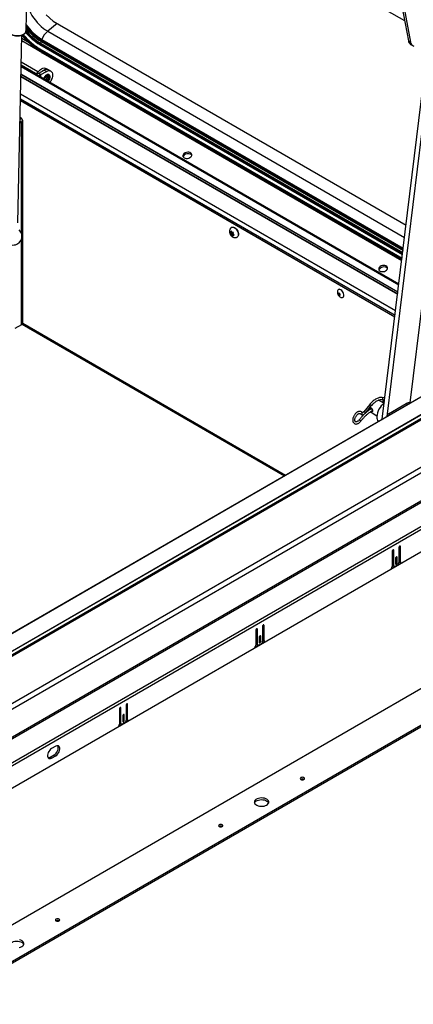
# Model space of a CAD drawing. Units: inches. Extents: x 0.1 to 10.8, y 0.2 to 8.4.
# Drawn here: x 8.4 to 9.2, y 3.6 to 5.6 of the extents above; entities that cross this region are included whole.
import ezdxf

# ---------------------------------------------------------------- set-up
doc = ezdxf.new("R2010")
doc.units = ezdxf.units.IN
doc.header["$MEASUREMENT"] = 0

msp = doc.modelspace()

# ---------------------------------------------------------------- linework, layer by layer
at = {"color": 7, "linetype": 'Continuous', "lineweight": 25}
for p, q in [((8.42281067, 5.54093543), (8.43199853, 5.98036532)), ((9.12302314, 5.86489587), (9.18710903, 5.5211742)), ((9.12733039, 5.86240935), (9.19141628, 5.51868768)), ((9.10636436, 5.6037519), (9.17959471, 5.56147692)), ((8.47697403, 5.56030488), (8.46333917, 5.5729561)), ((9.28424205, 5.5647949), (9.18999253, 4.79810038)), ((8.47697403, 5.56030488), (9.18270389, 5.15289571)), ((9.1351117, 4.76574602), (9.23173197, 5.55172591)), ((9.14451564, 4.77117481), (9.23988964, 5.54701659)), ((8.40653611, 5.15772097), (8.4143667, 5.53223605)), ((8.45012591, 5.51355889), (9.17555916, 5.09477519)), ((8.45018087, 5.5053482), (9.17462034, 5.0871382)), ((8.45213342, 5.52139178), (9.17659127, 5.10317116)), ((9.18710903, 5.5211742), (9.19141628, 5.51868768)), ((9.19158886, 5.51403204), (9.19589611, 5.51154552)), ((8.45280376, 5.49919637), (9.17408801, 5.08280783)), ((8.45683014, 5.49620114), (9.17401101, 5.08218144)), ((9.16827138, 5.0354911), (8.41309564, 5.47144478)), ((8.41312589, 5.47289134), (8.44207349, 5.45618024)), ((8.44667779, 5.45902504), (8.41323957, 5.47832851)), ((8.46618956, 5.46391754), (8.46244488, 5.4660793)), ((9.16627708, 5.01926799), (8.4127367, 5.45427759)), ((8.43071478, 5.46309913), (8.43401695, 5.46119283)), ((8.44833858, 5.45618024), (8.45915565, 5.4624248)), ((8.44833858, 5.45618024), (8.45274373, 5.45363721)), ((8.45274373, 5.45363721), (8.4635608, 5.45988177)), ((8.4635608, 5.45988177), (8.45915565, 5.4624248)), ((8.46539627, 5.44940123), (8.4652168, 5.45067941)), ((8.47221261, 5.46073851), (8.46780747, 5.46328154)), ((8.41164686, 5.4021537), (9.16022188, 4.97001055)), ((8.41359255, 5.36621468), (8.41092759, 5.36775313)), ((8.41071178, 5.35743115), (8.41359255, 5.35909419)), ((8.41614709, 4.95758689), (8.41614709, 5.36265444)), ((8.83056334, 5.13930812), (8.83157783, 5.13752215)), ((8.83235739, 5.13638193), (8.83157783, 5.13752215)), ((8.83267586, 5.13900009), (8.83176847, 5.13908941)), ((8.83530198, 5.13564749), (8.83218703, 5.13384926)), ((8.83222956, 5.13533103), (8.83218703, 5.13384926)), ((8.83235739, 5.13638193), (8.83222956, 5.13533103)), ((8.83562046, 5.13826565), (8.83235739, 5.13638193)), ((8.83267586, 5.13900009), (8.8328037, 5.140051)), ((8.83418767, 5.13987284), (8.83267586, 5.13900009)), ((8.83314246, 5.14170377), (8.8328037, 5.140051)), ((8.83415694, 5.13991779), (8.83314246, 5.14170377)), ((8.83429955, 5.13354123), (8.83339216, 5.13363055)), ((8.83430178, 5.14876505), (8.83385311, 5.14850604)), ((8.8349365, 5.13877757), (8.83415694, 5.13991779)), ((8.83732317, 5.13528673), (8.83429955, 5.13354123)), ((8.83429955, 5.13354123), (8.83507911, 5.13240102)), ((8.8349365, 5.13877757), (8.8358439, 5.13868825)), ((8.83507911, 5.13240102), (8.83638983, 5.13078605)), ((8.83529456, 5.13874233), (8.83562046, 5.13826565)), ((8.83562046, 5.13826565), (8.83530198, 5.13564749)), ((8.83530198, 5.13564749), (8.83720457, 5.13546021)), ((8.83638983, 5.13078605), (8.83643236, 5.13226781)), ((8.83656019, 5.13331871), (8.83643236, 5.13226781)), ((8.83812472, 5.13422189), (8.83656019, 5.13331871)), ((8.83656019, 5.13331871), (8.83746759, 5.13322939)), ((8.83687867, 5.13593688), (8.8370065, 5.13698778)), ((8.83687867, 5.13593688), (8.83765823, 5.13479666)), ((8.8370065, 5.13698778), (8.83734526, 5.13864055)), ((8.83896895, 5.13318169), (8.83765823, 5.13479666)), ((8.84492742, 5.12932268), (8.8453761, 5.12958169)), ((9.04740479, 5.02458418), (9.04717638, 5.02445232)), ((9.05624347, 5.00874594), (9.05647189, 5.0088778)), ((8.41359255, 4.95402664), (8.40042057, 4.94642262)), ((8.4153429, 4.95547515), (8.93955535, 4.65285374)), ((8.15460034, 4.19970886), (9.33556099, 4.88146294)), ((8.15460693, 4.15439206), (9.40813637, 4.8780392)), ((8.15474129, 4.05965853), (9.5067399, 4.84015072)), ((9.51183028, 4.83133391), (8.15983168, 4.05084173)), ((9.13843625, 4.79734825), (9.12759934, 4.80360426)), ((9.13421543, 4.80479632), (9.13986449, 4.80440868)), ((9.1403776, 4.8085827), (9.13450291, 4.80898582)), ((9.13825357, 4.79959298), (9.13926397, 4.79952365)), ((9.13977708, 4.80369767), (9.13854105, 4.80378248)), ((9.14722449, 4.77665316), (9.18245648, 4.79699216)), ((9.62094691, 4.78693897), (8.15702508, 3.94183488)), ((9.62243785, 4.78192176), (8.15851602, 3.93681767)), ((9.10983538, 4.79500118), (9.09812404, 4.78067593)), ((9.1013752, 4.77801801), (9.11308654, 4.79234326)), ((9.10955596, 4.78626822), (9.10955596, 4.78589148)), ((9.11251214, 4.77935763), (9.12416653, 4.77262969)), ((9.51183028, 4.77501248), (8.15754753, 3.99320168)), ((8.15817831, 3.99107902), (9.51246107, 4.77288981)), ((9.09149954, 4.77628824), (9.09152532, 4.77625522)), ((9.14499434, 4.773545), (9.14499434, 4.77145115)), ((8.1575371, 3.89206583), (9.62341677, 4.73830015)), ((9.15497599, 4.50201376), (9.15497599, 4.47168079)), ((9.15791275, 4.47375296), (9.15791275, 4.50370912)), ((9.16835456, 4.50973705), (9.16835456, 4.47978089)), ((9.17129132, 4.48109944), (9.17129132, 4.5114324)), ((9.16166527, 4.48807127), (9.16166527, 4.47733227)), ((9.16460204, 4.47902763), (9.16460204, 4.48976663)), ((9.16835456, 4.4827948), (9.17129132, 4.48109944)), ((9.15306581, 4.46714913), (9.1732015, 4.47877321)), ((9.15497582, 4.47164247), (9.15692024, 4.47276496)), ((9.15497599, 4.47544831), (9.15791275, 4.47375296)), ((9.1559319, 4.47333551), (9.15886866, 4.47164015)), ((9.1650915, 4.47412909), (9.16117581, 4.47186862)), ((9.16166527, 4.48072298), (9.16460204, 4.47902763)), ((9.16833471, 4.47935439), (9.16997246, 4.48029984)), ((9.16931048, 4.48068199), (9.17224724, 4.47898663)), ((8.25248674, 3.67431608), (9.45982181, 4.37129578)), ((8.25248674, 3.60085065), (9.58708145, 4.37129578)), ((8.25248674, 3.59745939), (9.58708145, 4.36790451)), ((8.88231927, 4.34461239), (8.88231927, 4.31427942)), ((8.88525603, 4.31635158), (8.88525603, 4.34630774)), ((8.89569784, 4.35233567), (8.89569784, 4.32237952)), ((8.8986346, 4.32369806), (8.8986346, 4.35403103)), ((8.88900855, 4.3306699), (8.88900855, 4.3199309)), ((8.89194532, 4.32162625), (8.89194532, 4.33236525)), ((8.89569784, 4.32539342), (8.8986346, 4.32369806)), ((8.88040909, 4.30974776), (8.90054478, 4.32137184)), ((8.8823191, 4.31424109), (8.88426352, 4.31536358)), ((8.88231927, 4.31804694), (8.88525603, 4.31635158)), ((8.88327518, 4.31593413), (8.88621194, 4.31423878)), ((8.89243478, 4.31672772), (8.88851909, 4.31446724)), ((8.88900855, 4.32332161), (8.89194532, 4.32162625)), ((8.89567799, 4.32195302), (8.89731574, 4.32289847)), ((8.89665376, 4.32328062), (8.89959052, 4.32158526)), ((8.60966255, 4.18721101), (8.60966255, 4.15687805)), ((8.61259931, 4.15895021), (8.61259931, 4.18890637)), ((8.62304112, 4.1949343), (8.62304112, 4.16497814)), ((8.62597788, 4.16629669), (8.62597788, 4.19662966)), ((8.61635183, 4.17326852), (8.61635183, 4.16252952)), ((8.6192886, 4.16422488), (8.6192886, 4.17496388)), ((8.62304112, 4.16799205), (8.62597788, 4.16629669)), ((8.60775237, 4.15234638), (8.62788806, 4.16397047)), ((8.60966238, 4.15683972), (8.6116068, 4.15796221)), ((8.60966255, 4.16064557), (8.61259931, 4.15895021)), ((8.61061846, 4.15853276), (8.61355522, 4.1568374)), ((8.61977806, 4.15932634), (8.61586237, 4.15706587)), ((8.61635183, 4.16592024), (8.6192886, 4.16422488)), ((8.62302127, 4.16455164), (8.62465902, 4.16549709)), ((8.62399704, 4.16587924), (8.6269338, 4.16418389)), ((8.48217971, 4.11263704), (8.47402204, 4.10792772)), ((8.47108528, 4.09078272), (8.47924295, 4.09549204)), ((8.47108528, 4.09078272), (8.47402204, 4.08908736)), ((8.47402204, 4.08908736), (8.48217971, 4.09379669)), ((8.47924295, 4.09549204), (8.48217971, 4.09379669))]:
    msp.add_line(p, q, dxfattribs=at)
at = {"color": 8, "linetype": 'Continuous', "lineweight": 25}
for p, q in [((8.48534776, 5.55547083), (8.4661577, 5.54008518)), ((8.42884163, 5.51724772), (8.41422969, 5.52568302)), ((8.45430093, 5.52403951), (9.17703881, 5.1068118)), ((8.4661577, 5.54008518), (9.17966627, 5.12818546)), ((8.45634406, 5.49648876), (8.41412883, 5.52085909)), ((8.45015302, 5.50536698), (8.45018087, 5.5053482)), ((8.45057597, 5.51481466), (9.17573312, 5.09619035)), ((8.45194095, 5.51660214), (9.17602874, 5.09859516)), ((8.45273477, 5.52267421), (9.17677832, 5.10469276)), ((8.45278756, 5.51990545), (9.17646401, 5.10213593)), ((8.45289318, 5.500163), (9.17420489, 5.08375861)), ((8.453322, 5.50221007), (9.17446828, 5.08590118)), ((9.16799198, 5.03321825), (8.41304535, 5.46903966)), ((9.16577992, 5.01522376), (8.41264722, 5.44999801)), ((8.412649, 5.45008313), (9.16578981, 5.0153042)), ((9.1662525, 5.01906808), (8.41273228, 5.45406605)), ((8.44207349, 5.45618024), (8.44080548, 5.45544823)), ((8.45274373, 5.44855643), (8.45274373, 5.45363721)), ((9.16167659, 4.98184427), (8.41190869, 5.41467606)), ((8.41192256, 5.41533971), (9.16175369, 4.98247142)), ((8.41165331, 5.40246217), (9.16025771, 4.97030205)), ((9.16052464, 4.97247345), (8.41170135, 5.40475993)), ((8.41171692, 5.40550452), (9.16061114, 4.97317709)), ((8.41078049, 5.36071756), (8.41359255, 5.35909419)), ((8.41086247, 5.36463864), (8.41359255, 5.36621468)), ((8.41359255, 5.13648902), (8.41359255, 5.35909419)), ((8.41359255, 4.95402664), (8.41359255, 5.12529175)), ((8.41614377, 4.95744792), (8.94166444, 4.6540713)), ((8.15458812, 4.16388873), (9.39753508, 4.88142674)), ((9.39771977, 4.88140627), (8.15458812, 4.16376164)), ((9.33636131, 4.88168669), (8.15460034, 4.1994706)), ((8.15460693, 4.15678996), (9.40725881, 4.87993049)), ((9.18584697, 4.79503487), (9.18245648, 4.79699216)), ((9.15061497, 4.77469587), (9.14722449, 4.77665316)), ((9.15644413, 4.50455693), (9.15791275, 4.50370912)), ((9.16982271, 4.51228022), (9.17129132, 4.5114324)), ((9.16313342, 4.49061444), (9.16460204, 4.48976663)), ((8.88378741, 4.34715556), (8.88525603, 4.34630774)), ((8.89716599, 4.35487885), (8.8986346, 4.35403103)), ((8.8904767, 4.33321307), (8.89194532, 4.33236525)), ((8.61113069, 4.18975418), (8.61259931, 4.18890637)), ((8.62450927, 4.19747747), (8.62597788, 4.19662966)), ((8.61781998, 4.1758117), (8.6192886, 4.17496388))]:
    msp.add_line(p, q, dxfattribs=at)
at = {"color": 7, "linetype": 'Continuous', "lineweight": 25, "flags": 128}
for points in [[(8.42487224, 5.59558101), (8.42592242, 5.59115829), (8.42746285, 5.58650821), (8.42947108, 5.58169858), (8.43191781, 5.57679952), (8.43476736, 5.57188248), (8.4379782, 5.56701916), (8.44150348, 5.56228047), (8.44529182, 5.55773553), (8.44928796, 5.5534506), (8.45343363, 5.54948817), (8.45766838, 5.54590602), (8.46193045, 5.54275638), (8.4661577, 5.54008518)], [(8.44477828, 5.45544313), (8.44517839, 5.45615425), (8.44703929, 5.45897645), (8.44915973, 5.46149566), (8.45145823, 5.46361508), (8.45384646, 5.46525325), (8.45623263, 5.46634722), (8.45852506, 5.46685496), (8.46063563, 5.46675694), (8.46244488, 5.4660793)], [(8.44457534, 5.4557437), (8.44361792, 5.45593941), (8.44245134, 5.45598573)], [(8.45412103, 5.45951838), (8.45586337, 5.46107204), (8.4582516, 5.46271021), (8.46063777, 5.46380419), (8.4629302, 5.46431192), (8.46504077, 5.46421391), (8.46588523, 5.46398092)], [(8.4635608, 5.45988177), (8.46594802, 5.46098837), (8.4682435, 5.46150943), (8.47035903, 5.46142493), (8.47221331, 5.4607381), (8.47373508, 5.45947535), (8.47486585, 5.45768519), (8.47556218, 5.45543643), (8.4757973, 5.45281549), (8.47556218, 5.44992308), (8.47486585, 5.44687036), (8.47373508, 5.44377464), (8.47221331, 5.44075489), (8.47059552, 5.43825081)], [(8.73893575, 5.28745713), (8.74088907, 5.28664973), (8.74316196, 5.28627457), (8.74558585, 5.28635947), (8.74798095, 5.28689814), (8.75016965, 5.28785062), (8.7519896, 5.28914628), (8.75330585, 5.29068902), (8.75402076, 5.29236442), (8.75408131, 5.29404823), (8.75348302, 5.29561556), (8.75227025, 5.29695018), (8.75053296, 5.2979531), (8.74839998, 5.29854994), (8.74602951, 5.29869643), (8.74359737, 5.29838171), (8.74128392, 5.29762913), (8.73926075, 5.29649449), (8.73767791, 5.29506195), (8.73665278, 5.29343775), (8.73626141, 5.29174235), (8.7365328, 5.2901015), (8.73744685, 5.28863688), (8.73893575, 5.28745713)], [(8.75406448, 5.29257595), (8.75404338, 5.29261009), (8.75283061, 5.29394471), (8.75109332, 5.29494763), (8.74896034, 5.29554447), (8.74658987, 5.29569096), (8.74415773, 5.29537625), (8.74184428, 5.29462366), (8.73982111, 5.29348902), (8.73823827, 5.29205648), (8.73721314, 5.29043228), (8.73689155, 5.28937411)], [(8.83430178, 5.14876505), (8.83446885, 5.14885585), (8.83598904, 5.14927102), (8.83773298, 5.14909936), (8.83959931, 5.14835084), (8.84147956, 5.14706895), (8.84326447, 5.1453282), (8.84485029, 5.14322976), (8.84614488, 5.14089557), (8.84707299, 5.13846129), (8.84758068, 5.1360684), (8.84763844, 5.13385596), (8.84724293, 5.13195254), (8.84641713, 5.13046878), (8.8453761, 5.12958169)], [(9.13050387, 5.06140966), (9.1324572, 5.06060226), (9.13473009, 5.0602271), (9.13715398, 5.060312), (9.13954908, 5.06085067), (9.14173778, 5.06180315), (9.14355773, 5.06309881), (9.14487398, 5.06464155), (9.14558889, 5.06631695), (9.14564944, 5.06800076), (9.14505115, 5.06956809), (9.14383838, 5.07090271), (9.14210109, 5.07190563), (9.13996811, 5.07250247), (9.13759764, 5.07264896), (9.1351655, 5.07233424), (9.13285205, 5.07158166), (9.13082888, 5.07044702), (9.12924604, 5.06901448), (9.12822091, 5.06739028), (9.12782954, 5.06569488), (9.12810093, 5.06405403), (9.12901498, 5.06258941), (9.13050387, 5.06140966)], [(9.14563261, 5.06652848), (9.14561151, 5.06656262), (9.14439874, 5.06789724), (9.14266145, 5.06890016), (9.14052847, 5.069497), (9.138158, 5.06964349), (9.13572586, 5.06932878), (9.13341241, 5.06857619), (9.13138924, 5.06744155), (9.1298064, 5.06600901), (9.12878127, 5.06438481), (9.12845968, 5.06332664)], [(9.05804075, 5.01411839), (9.0575317, 5.0163411), (9.05659088, 5.01858294), (9.05528806, 5.02067766), (9.05371986, 5.02246989), (9.0520026, 5.02382671), (9.05026364, 5.02464749), (9.04863193, 5.02487137), (9.04722851, 5.02448173), (9.04615745, 5.02350747), (9.0454982, 5.02202086), (9.04543736, 5.02175555)], [(9.05826916, 5.01425025), (9.05776011, 5.01647296), (9.05681929, 5.0187148), (9.05551647, 5.02080952), (9.05394828, 5.02260175), (9.05223102, 5.02395857), (9.05049205, 5.02477936), (9.04886035, 5.02500323), (9.04745693, 5.02461359), (9.04740479, 5.02458418)], [(9.05080547, 5.01461339), (9.0505977, 5.01537939), (9.05019165, 5.01611887), (9.04964913, 5.01671924), (9.04905274, 5.01708911), (9.04849327, 5.01717217), (9.04805589, 5.01695577), (9.04780719, 5.01647286), (9.04778504, 5.01579695), (9.04799281, 5.01503095), (9.04839886, 5.01429147), (9.04894138, 5.0136911), (9.04953777, 5.01332123), (9.05009725, 5.01323817), (9.05053462, 5.01345457), (9.05078332, 5.01393748), (9.05080547, 5.01461339)], [(9.05302871, 5.00859185), (9.05399333, 5.00836211), (9.05552516, 5.00844577), (9.05677404, 5.00913413), (9.05764733, 5.01037613), (9.05808027, 5.01207967), (9.05804075, 5.01411839)], [(9.13932111, 4.79998848), (9.13893465, 4.79972777), (9.13829587, 4.79959077), (9.13767253, 4.79977302), (9.13715953, 4.80024677), (9.13683498, 4.80093989), (9.13674827, 4.80174686), (9.13691261, 4.80254483), (9.13730299, 4.80321232), (9.13785997, 4.8036477), (9.13849875, 4.80378469), (9.13912209, 4.80360245), (9.13912209, 4.80360245)], [(9.13912209, 4.80360245), (9.13963509, 4.8031287), (9.13969605, 4.80303851)], [(9.10955596, 4.78626822), (9.1096132, 4.78752041), (9.109687, 4.78818495)], [(9.11005357, 4.78465087), (9.10993951, 4.78503565), (9.10987126, 4.7857094), (9.11014969, 4.78689097), (9.11090346, 4.78769684), (9.11196315, 4.787969), (9.11254279, 4.78788066), (9.11310638, 4.78763851), (9.11363632, 4.78725029), (9.1141232, 4.78672216), (9.11488682, 4.78539656), (9.11534761, 4.78388913), (9.11546663, 4.78314166), (9.11550575, 4.78245673), (9.11550575, 4.78245673)], [(9.11251214, 4.77935763), (9.11232095, 4.77947408), (9.11131295, 4.78033551)], [(9.14722449, 4.77665316), (9.14627756, 4.77598706), (9.14557393, 4.77522712), (9.14514064, 4.77440254), (9.14499434, 4.773545), (9.14514064, 4.77268747), (9.14557393, 4.77186288), (9.14561359, 4.77180864)], [(9.15791275, 4.50370912), (9.15780097, 4.50429348), (9.15748267, 4.50465983), (9.15700629, 4.50475239), (9.15644437, 4.50455707), (9.15588244, 4.5041036), (9.15540606, 4.50346103), (9.15508776, 4.50272718), (9.15497599, 4.50201376)], [(9.17129132, 4.5114324), (9.17117955, 4.51201677), (9.17086125, 4.51238312), (9.17038487, 4.51247568), (9.16982294, 4.51228036), (9.16926102, 4.51182689), (9.16878464, 4.51118432), (9.16846634, 4.51045046), (9.16835456, 4.50973705)], [(9.16460204, 4.48976663), (9.16449026, 4.49035099), (9.16417196, 4.49071734), (9.16369558, 4.4908099), (9.16313366, 4.49061458), (9.16257173, 4.49016112), (9.16209535, 4.48951854), (9.16177705, 4.48878469), (9.16166527, 4.48807127)], [(9.16166527, 4.47733227), (9.16177705, 4.47674791), (9.16209535, 4.47638156), (9.16257173, 4.476289), (9.16313366, 4.47648432), (9.16369558, 4.47693778), (9.16417196, 4.47758036), (9.16449026, 4.47831421), (9.16460204, 4.47902763)], [(8.88525603, 4.34630774), (8.88514425, 4.34689211), (8.88482595, 4.34725845), (8.88434957, 4.34735102), (8.88378765, 4.34715569), (8.88322572, 4.34670223), (8.88274934, 4.34605966), (8.88243104, 4.3453258), (8.88231927, 4.34461239)], [(8.8986346, 4.35403103), (8.89852283, 4.35461539), (8.89820453, 4.35498174), (8.89772815, 4.3550743), (8.89716622, 4.35487898), (8.8966043, 4.35442552), (8.89612792, 4.35378295), (8.89580962, 4.35304909), (8.89569784, 4.35233567)], [(8.89194532, 4.33236525), (8.89183354, 4.33294962), (8.89151524, 4.33331597), (8.89103886, 4.33340853), (8.89047694, 4.33321321), (8.88991501, 4.33275974), (8.88943863, 4.33211717), (8.88912033, 4.33138331), (8.88900855, 4.3306699)], [(8.88900855, 4.3199309), (8.88912033, 4.31934653), (8.88943863, 4.31898018), (8.88991501, 4.31888762), (8.89047694, 4.31908294), (8.89103886, 4.31953641), (8.89151524, 4.32017898), (8.89183354, 4.32091284), (8.89194532, 4.32162625)], [(8.61259931, 4.18890637), (8.61248753, 4.18949073), (8.61216923, 4.18985708), (8.61169285, 4.18994964), (8.61113093, 4.18975432), (8.610569, 4.18930086), (8.61009262, 4.18865828), (8.60977432, 4.18792443), (8.60966255, 4.18721101)], [(8.62597788, 4.19662966), (8.62586611, 4.19721402), (8.62554781, 4.19758037), (8.62507143, 4.19767293), (8.6245095, 4.19747761), (8.62394758, 4.19702414), (8.6234712, 4.19638157), (8.6231529, 4.19564772), (8.62304112, 4.1949343)], [(8.6192886, 4.17496388), (8.61917682, 4.17554824), (8.61885852, 4.17591459), (8.61838214, 4.17600715), (8.61782021, 4.17581183), (8.61725829, 4.17535837), (8.61678191, 4.1747158), (8.61646361, 4.17398194), (8.61635183, 4.17326852)], [(8.61635183, 4.16252952), (8.61646361, 4.16194516), (8.61678191, 4.16157881), (8.61725829, 4.16148625), (8.61782021, 4.16168157), (8.61838214, 4.16213503), (8.61885852, 4.16277761), (8.61917682, 4.16351146), (8.6192886, 4.16422488)], [(8.47924295, 4.09549204), (8.48119521, 4.09689279), (8.48303401, 4.0987596), (8.48465248, 4.10098397), (8.48595658, 4.10343665), (8.4868705, 4.10597507), (8.48734114, 4.10845173), (8.48734114, 4.11072268), (8.4868705, 4.11265595), (8.48628923, 4.11372679)], [(8.48217971, 4.09379669), (8.48413197, 4.09519743), (8.48597077, 4.09706424), (8.48758924, 4.09928862), (8.48889334, 4.10174129), (8.48980726, 4.10427972), (8.4902779, 4.10675637), (8.4902779, 4.10902733), (8.48980726, 4.1109606), (8.48889334, 4.11244383), (8.48758924, 4.11339082), (8.48597077, 4.11374655), (8.48413197, 4.11349032), (8.48217971, 4.11263704)], [(8.47402204, 4.10792772), (8.47206978, 4.10652697), (8.47023098, 4.10466016), (8.4686125, 4.10243578), (8.46730841, 4.09998311), (8.46639449, 4.09744469), (8.46592385, 4.09496803), (8.46592385, 4.09269708), (8.46639449, 4.09076381), (8.46730841, 4.08928057), (8.4686125, 4.08833358), (8.47023098, 4.08797786), (8.47206978, 4.08823408), (8.47402204, 4.08908736)], [(8.97832353, 4.04646556), (8.97926385, 4.04727797), (8.97959404, 4.04823627), (8.97926385, 4.04919457), (8.97832353, 4.05000697), (8.97691625, 4.0505498), (8.97525625, 4.05074042), (8.97359625, 4.0505498), (8.97218896, 4.05000697), (8.97124865, 4.04919457), (8.97091845, 4.04823627), (8.97124865, 4.04727797), (8.97218896, 4.04646556), (8.97359625, 4.04592273), (8.97525625, 4.04573211), (8.97691625, 4.04592273), (8.97832353, 4.04646556)], [(8.90387664, 3.99525639), (8.90583031, 3.99665947), (8.90721583, 3.9982722), (8.9079684, 4.00001917), (8.90805284, 4.00181869), (8.9074652, 4.00358661), (8.90623297, 4.00524028), (8.90441375, 4.00670237), (8.90209261, 4.0079045), (8.89937808, 4.00879048), (8.8963971, 4.00931888), (8.89328905, 4.00946498), (8.89019925, 4.00922195), (8.8872722, 4.00860117), (8.88464474, 4.00763165), (8.88243974, 4.00635873), (8.88076031, 4.00484193), (8.87968496, 4.00315218), (8.87926398, 4.00136848), (8.87951706, 3.99957424), (8.88043237, 3.99785336), (8.88196709, 3.99628629), (8.88404948, 3.99494633), (8.88658216, 3.99389611), (8.88944671, 3.99318476), (8.89250918, 3.99284552), (8.89562637, 3.99289427), (8.89865253, 3.99332872), (8.90144617, 3.99412856), (8.90387664, 3.99525639)], [(8.87956099, 3.99944741), (8.87968496, 3.99976092), (8.88076031, 4.00145067), (8.88243974, 4.00296747), (8.88464474, 4.00424039), (8.8872722, 4.0052099), (8.89019925, 4.00583069), (8.89328905, 4.00607371), (8.8963971, 4.00592761), (8.89937808, 4.00539922), (8.90209261, 4.00451324), (8.90441375, 4.0033111), (8.90623297, 4.00184902), (8.9074652, 4.00019535), (8.90779812, 3.99944741)], [(8.81517014, 3.95227912), (8.81611046, 3.95309152), (8.81644065, 3.95404982), (8.81611046, 3.95500812), (8.81517014, 3.95582053), (8.81376286, 3.95636336), (8.81210286, 3.95655398), (8.81044286, 3.95636336), (8.80903558, 3.95582053), (8.80809526, 3.95500812), (8.80776507, 3.95404982), (8.80809526, 3.95309152), (8.80903558, 3.95227912), (8.81044286, 3.95173628), (8.81210286, 3.95154567), (8.81376286, 3.95173628), (8.81517014, 3.95227912)], [(8.48886337, 3.76390622), (8.48980369, 3.76471863), (8.49013388, 3.76567693), (8.48980369, 3.76663523), (8.48886337, 3.76744763), (8.48745609, 3.76799047), (8.48579609, 3.76818108), (8.48413608, 3.76799047), (8.4827288, 3.76744763), (8.48178849, 3.76663523), (8.48145829, 3.76567693), (8.48178849, 3.76471863), (8.4827288, 3.76390622), (8.48413608, 3.76336339), (8.48579609, 3.76317277), (8.48745609, 3.76336339), (8.48886337, 3.76390622)], [(8.39010083, 3.71688808), (8.3902248, 3.71720158), (8.39130015, 3.71889133), (8.39297958, 3.72040813), (8.39518458, 3.72168105), (8.39781204, 3.72265057), (8.40073909, 3.72327135), (8.40382888, 3.72351438), (8.40693694, 3.72336827), (8.40991792, 3.72283988), (8.41263244, 3.7219539), (8.41495358, 3.72075177), (8.4167728, 3.71928968), (8.41800504, 3.71763601), (8.41833795, 3.71688808)], [(8.41441648, 3.71269705), (8.41637015, 3.71410014), (8.41775566, 3.71571287), (8.41850824, 3.71745983), (8.41859268, 3.71925935), (8.41800504, 3.72102728), (8.4167728, 3.72268094), (8.41495358, 3.72414303), (8.41263244, 3.72534517), (8.40991792, 3.72623115)], [(8.40919237, 3.71076938), (8.411986, 3.71156922), (8.41441648, 3.71269705)]]:
    msp.add_lwpolyline(points, dxfattribs=at)
at = {"color": 8, "linetype": 'Continuous', "lineweight": 25, "flags": 128}
for points in [[(8.39335532, 5.53459748), (8.39597061, 5.53335175), (8.39895423, 5.53241133), (8.40219154, 5.53181234), (8.40555813, 5.53157782), (8.40892462, 5.53171677), (8.41216164, 5.53222385), (8.41514479, 5.53307958), (8.41775943, 5.53425106), (8.41990508, 5.53569329), (8.42149929, 5.53735084), (8.42248079, 5.53916), (8.42281067, 5.54093543)], [(8.4707477, 5.44861006), (8.47052264, 5.45037103), (8.46986413, 5.45174155), (8.46882102, 5.45261996), (8.46747067, 5.45294111), (8.46591323, 5.4526812), (8.46426421, 5.4518595), (8.46264591, 5.45053694), (8.46117835, 5.44881162), (8.45997037, 5.44681149), (8.45916385, 5.44485017)], [(8.45993735, 5.44440364), (8.46058659, 5.44617714), (8.46170552, 5.44811519), (8.46311546, 5.44975872), (8.4646784, 5.45094684), (8.46624133, 5.45156324), (8.46765127, 5.4515476), (8.46877021, 5.45090144), (8.46948861, 5.44968802), (8.46973615, 5.44802611), (8.46948861, 5.44607839), (8.46877021, 5.44403551), (8.46765127, 5.44209746), (8.46644079, 5.44064928)], [(8.46468017, 5.44166567), (8.46573889, 5.44276972), (8.46682404, 5.44444763), (8.46753233, 5.44627316), (8.46777831, 5.44802611), (8.46753233, 5.44949505), (8.46682404, 5.45050281), (8.46655574, 5.45068279)], [(8.83384655, 5.14850224), (8.83402018, 5.14859684), (8.83554037, 5.14901201), (8.83728431, 5.14884035), (8.83915064, 5.14809182), (8.84103089, 5.14680994), (8.8428158, 5.14506919), (8.84440162, 5.14297075), (8.84569621, 5.14063656), (8.84662431, 5.13820228), (8.847132, 5.13580939), (8.84718977, 5.13359695), (8.84679426, 5.13169353), (8.84596846, 5.13020977), (8.84491109, 5.1293133)], [(9.13421599, 4.80479628), (9.13425773, 4.80479411), (9.13489651, 4.80493111), (9.13545349, 4.80536649), (9.13584387, 4.80603398), (9.13600821, 4.80683195), (9.1359215, 4.80763892), (9.13559695, 4.80833204), (9.13508395, 4.80880578), (9.13450199, 4.80898589)], [(9.09152532, 4.77625522), (9.09190594, 4.77593127), (9.09257074, 4.77572674), (9.09332759, 4.77580029), (9.09406125, 4.7761407), (9.09466005, 4.77669617), (9.09503282, 4.77738212), (9.09512281, 4.77809413), (9.09491631, 4.77872379), (9.09485209, 4.77881708)], [(9.1013751, 4.77801789), (9.10139866, 4.77814262), (9.10123432, 4.77848987), (9.10084394, 4.77896761), (9.10028696, 4.7795031), (9.09964818, 4.78001482), (9.09902484, 4.78042487), (9.09851185, 4.78067081), (9.09818729, 4.78071522), (9.09812762, 4.78068008)], [(9.11308654, 4.79234326), (9.11311, 4.79246787), (9.11294565, 4.79281512), (9.11255528, 4.79329286), (9.1119983, 4.79382835), (9.11135952, 4.79434007), (9.11073618, 4.79475012), (9.11022318, 4.79499606), (9.10989862, 4.79504047), (9.10983538, 4.79500118)], [(9.08877321, 4.76431743), (9.08883096, 4.76434988), (9.08914599, 4.76429357), (9.08965564, 4.76404344)]]:
    msp.add_lwpolyline(points, dxfattribs=at)
at = {"color": 8, "linetype": 'Continuous', "lineweight": 25}
for centre, radius, start, end in [((8.50952858, 5.61341687), 0.10937975, 217.65231393, 238.75138903), ((8.51129184, 5.61628148), 0.1084276, 215.54445283, 238.29050856), ((8.53169962, 5.62981284), 0.1517219, 219.90759194, 238.70706922), ((8.51078168, 5.61377695), 0.11360094, 219.26625355, 238.80450015), ((8.45076558, 5.51403817), 0.00079931, 103.72266834, 216.84264669), ((8.4528159, 5.52185396), 0.00082425, 95.64835817, 214.10592664), ((8.45136708, 5.52044551), 0.00151968, 339.18336318, 22.31789127), ((8.4640045, 5.50852839), 0.01241117, 201.15085189, 210.60280445), ((8.4533145, 5.49963657), 0.00067427, 128.67167094, 220.75761347), ((8.45723855, 5.49659414), 0.00056678, 146.31576725, 223.89792612), ((8.45744648, 5.44925411), 0.0133168, 317.18020172, 357.22790736), ((9.087945, 4.75983269), 0.00454496, 24.61034044, 67.89028087)]:
    msp.add_arc(centre, radius, start, end, dxfattribs=at)
at = {"color": 7, "linetype": 'Continuous', "lineweight": 25}
for centre, radius, start, end in [((8.50707079, 5.61165311), 0.10563212, 217.21945941, 238.73817847), ((8.50725757, 5.61217652), 0.10480172, 216.48642224, 238.65116325), ((8.52783793, 5.62590585), 0.14440661, 219.88579461, 238.93469668), ((8.51063091, 5.61317775), 0.11641919, 220.32661621, 238.84268727), ((8.50967919, 5.6125452), 0.1142123, 220.15307329, 238.83625942), ((8.45239094, 5.52464955), 0.00200504, 279.874065, 342.28668091), ((8.49303106, 5.50782386), 0.04198774, 129.79395189, 157.28177004), ((8.44947268, 5.51707208), 0.00251261, 296.04665647, 349.22031903), ((8.48783791, 5.5091622), 0.03665985, 162.95922039, 168.29075443), ((9.19707308, 5.52244799), 0.01004514, 187.28506761, 236.90987402), ((9.20056231, 5.51954757), 0.00918637, 185.3710243, 255.7974903), ((8.45139037, 5.50154625), 0.0020425, 317.37216204, 18.96580109), ((8.44520604, 5.46222603), 0.00680914, 242.60967224, 297.39032776), ((8.46054879, 5.44754073), 0.0180045, 129.42260352, 153.8515609), ((8.44571268, 5.46670466), 0.01483894, 274.68723646, 298.28282076), ((8.46422464, 5.4553491), 0.00870404, 65.69288095, 125.61757748), ((8.45635717, 5.44986937), 0.00905122, 311.0236965, 357.03525451), ((8.40978368, 5.36265246), 0.00149709, 312.64636296, 44.95803675), ((8.41224132, 5.36265444), 0.00380804, 290.7834208, 69.2165792), ((8.39697454, 5.13089038), 0.01753576, 183.07253161, 45.62868316), ((8.83787224, 5.13820188), 0.00633101, 186.16345017, 206.9657873), ((8.8332462, 5.13853655), 0.00157777, 106.28786627, 159.48785392), ((8.83701451, 5.13682847), 0.00483199, 221.43897846, 246.38812677), ((8.83222154, 5.13549034), 0.00483199, 41.43897846, 66.38812677), ((8.83598985, 5.13378225), 0.00157777, 286.28786627, 339.48785392), ((8.83136381, 5.13411693), 0.00633101, 6.16345017, 26.9657873), ((9.05344149, 5.01287842), 0.00501879, 307.14324992, 15.86299083), ((8.41178224, 4.95802216), 0.0043865, 294.37465829, 354.30520075), ((9.15970247, 4.76866666), 0.03568942, 125.35970994, 177.31813016), ((9.18786527, 4.78651227), 0.01179335, 75.34814297, 117.29878066), ((9.12335849, 4.78596859), 0.01380275, 170.45108039, 186.67818887), ((9.13691768, 4.76948968), 0.01289338, 176.23382907, 220.45051766), ((9.17064211, 4.48255712), 0.00229986, 174.06835776, 234.61946185), ((9.14781304, 4.47203168), 0.00717154, 317.09197617, 357.19552679), ((9.15723719, 4.47519872), 0.00227493, 173.70115245, 234.98666715), ((9.15990201, 4.47343027), 0.00201527, 170.78596301, 309.20328524), ((9.16127004, 4.48010328), 0.00709185, 302.60547834, 357.39452151), ((9.17323537, 4.48074841), 0.00197548, 169.76450941, 269.01756276), ((8.89798539, 4.32515575), 0.00229986, 174.06835776, 234.61946185), ((8.87515632, 4.31463031), 0.00717154, 317.09197617, 357.19552679), ((8.88458047, 4.31779735), 0.00227493, 173.70115246, 234.98666715), ((8.88724529, 4.31602889), 0.00201527, 170.78596301, 309.20328524), ((8.88861332, 4.3227019), 0.00709185, 302.60547834, 357.39452151), ((8.90057865, 4.32334703), 0.00197548, 169.76450941, 269.01756276), ((8.62532867, 4.16775437), 0.00229986, 174.06835776, 234.61946185), ((8.6024996, 4.15722893), 0.00717154, 317.09197617, 357.19552679), ((8.61192374, 4.16039597), 0.00227493, 173.70115246, 234.98666715), ((8.61458857, 4.15862752), 0.00201527, 170.78596301, 309.20328524), ((8.6159566, 4.16530053), 0.00709185, 302.60547834, 357.39452151), ((8.62792193, 4.16594566), 0.00197548, 169.76450941, 269.01756276), ((8.46740455, 4.09636947), 0.00669026, 266.32529345, 303.3781474), ((8.97525625, 4.04113298), 0.00627948, 59.44747378, 120.55252622), ((8.81210286, 3.94694653), 0.00627948, 59.44747378, 120.55252622), ((8.48579609, 3.75857364), 0.00627948, 59.44747378, 120.55252622)]:
    msp.add_arc(centre, radius, start, end, dxfattribs=at)
for points, knots in [([(8.39368592, 5.53383398), (8.39410513, 5.53360583), (8.39531414, 5.53294785), (8.39758703, 5.53207275), (8.40052028, 5.5313287), (8.40362036, 5.53091324), (8.40677992, 5.53083226), (8.40990027, 5.53108912), (8.4128825, 5.53167814), (8.41563385, 5.53258773), (8.41806572, 5.53380241), (8.42009874, 5.53530176), (8.42161979, 5.53705419), (8.42257856, 5.53889594), (8.42270614, 5.54016313), (8.42276331, 5.54073104)], [0, 0, 0, 0, 0.0430209412, 0.1240709431, 0.2049110989, 0.285532486, 0.3660504182, 0.4466211962, 0.5273631955, 0.6084536704, 0.6900579755, 0.7722226872, 0.8543380678, 0.9347197744, 1, 1, 1, 1]), ([(8.41447162, 5.53227078), (8.41479156, 5.53188481), (8.41660116, 5.52970173), (8.42007836, 5.52591144), (8.42487271, 5.5209535), (8.4297949, 5.51628018), (8.43479198, 5.51190302), (8.43983671, 5.50785468), (8.44489283, 5.50416853), (8.44922313, 5.50130989), (8.45184403, 5.49976287), (8.45280376, 5.49919637)], [0, 0, 0, 0, 0.0275486495, 0.1558189958, 0.2840967276, 0.4123875847, 0.5406976534, 0.6690335034, 0.7974022804, 0.9258116992, 1, 1, 1, 1]), ([(8.41726103, 5.53347993), (8.41823003, 5.53236341), (8.42063466, 5.52959273), (8.42465727, 5.5254191), (8.42926234, 5.52097143), (8.43395781, 5.51682795), (8.43870057, 5.51300835), (8.4434562, 5.50955065), (8.44728737, 5.50704865), (8.44951494, 5.50573955), (8.45018087, 5.5053482)], [0, 0, 0, 0, 0.0950012842, 0.2357504703, 0.3765151588, 0.5173037954, 0.6581255161, 0.798990311, 0.9399090326, 1, 1, 1, 1]), ([(8.44107682, 5.5070114), (8.44213137, 5.50617597), (8.4449397, 5.50395121), (8.44951155, 5.5007431), (8.45370929, 5.49802953), (8.45613497, 5.49660842), (8.45683014, 5.49620114)], [0, 0, 0, 0, 0.20020710403, 0.53315945714, 0.86620943906, 1, 1, 1, 1]), ([(8.45918236, 5.44780487), (8.45884854, 5.4471855), (8.45842542, 5.44640043), (8.45820993, 5.44559674), (8.45816445, 5.44542711)], [0, 0, 0, 0, 0.7889388751, 1, 1, 1, 1]), ([(8.47092608, 5.44905255), (8.47091543, 5.44932659), (8.47088, 5.45023878), (8.47049379, 5.45160033), (8.46960981, 5.45290901), (8.46834707, 5.45370283), (8.4668762, 5.45393676), (8.46529232, 5.45365076), (8.46364648, 5.45286616), (8.46200685, 5.45161349), (8.46052718, 5.44995538), (8.45956148, 5.4486304), (8.45921308, 5.44787177), (8.45918236, 5.44780487)], [0, 0, 0, 0, 0.0463358373, 0.1542366433, 0.2614513709, 0.3645411594, 0.4646779682, 0.5655750957, 0.6700470789, 0.7765829756, 0.8832401505, 0.9897040416, 1, 1, 1, 1]), ([(8.46024078, 5.44422847), (8.46029311, 5.44449688), (8.46044772, 5.44528981), (8.46108533, 5.44670554), (8.46206526, 5.44825468), (8.46324644, 5.44953775), (8.46446202, 5.45041942), (8.46554225, 5.45082559), (8.46622518, 5.4508448), (8.46645661, 5.45070334), (8.46654799, 5.45064748)], [0, 0, 0, 0, 0.07233034093, 0.21367790372, 0.35617376475, 0.49824140401, 0.63803425782, 0.77477573988, 0.91106340941, 1, 1, 1, 1]), ([(8.46731609, 5.44014398), (8.46775224, 5.4406709), (8.46866735, 5.44177648), (8.46975558, 5.44376659), (8.47055227, 5.44588569), (8.47089836, 5.44761554), (8.47092766, 5.44857154), (8.47093693, 5.44887378)], [0, 0, 0, 0, 0.207863278, 0.4361321126, 0.6646830428, 0.8939855496, 1, 1, 1, 1]), ([(8.83388325, 5.14844517), (8.83345807, 5.14820115), (8.83242836, 5.14761019), (8.83120011, 5.14618524), (8.83021872, 5.14441675), (8.82966743, 5.14247643), (8.82951981, 5.14040637), (8.82972104, 5.13864718), (8.8300056, 5.13759967), (8.83009559, 5.1372684)], [0, 0, 0, 0, 0.1143683856, 0.2769771161, 0.4331295337, 0.5887114446, 0.7495236048, 0.9207904047, 1, 1, 1, 1]), ([(8.83009559, 5.1372684), (8.83026203, 5.13677328), (8.83069484, 5.13548576), (8.83178358, 5.13350336), (8.83336227, 5.1315246), (8.83521113, 5.1299528), (8.83719934, 5.12886241), (8.83928101, 5.12825596), (8.84137624, 5.12816279), (8.84330095, 5.12849835), (8.84439028, 5.12908166), (8.84487193, 5.12933956)], [0, 0, 0, 0, 0.0803393488, 0.2089135892, 0.3412323655, 0.4660322154, 0.5850519646, 0.6975335569, 0.8066441406, 0.9145085918, 1, 1, 1, 1]), ([(8.83176847, 5.13908941), (8.83167291, 5.13909931), (8.83122229, 5.13914601), (8.83085374, 5.13923668), (8.83056334, 5.13930812)], [0, 0, 0, 0, 0.212065193, 1, 1, 1, 1]), ([(8.83218703, 5.13384926), (8.83247742, 5.13377782), (8.83284598, 5.13368715), (8.8332966, 5.13364045), (8.83339216, 5.13363055)], [0, 0, 0, 0, 0.787934807, 1, 1, 1, 1]), ([(8.83734526, 5.13864055), (8.83692801, 5.13863877), (8.83639847, 5.1386365), (8.83594093, 5.1386792), (8.8358439, 5.13868825)], [0, 0, 0, 0, 0.787934807, 1, 1, 1, 1]), ([(8.83746759, 5.13322939), (8.83756461, 5.13322034), (8.83802215, 5.13317764), (8.8385517, 5.13317991), (8.83896895, 5.13318169)], [0, 0, 0, 0, 0.212065193, 1, 1, 1, 1]), ([(9.04544008, 5.02172437), (9.04534225, 5.02108876), (9.0451389, 5.01976768), (9.04533235, 5.01769067), (9.04591821, 5.01553191), (9.04699194, 5.01335868), (9.04850306, 5.011393), (9.05035115, 5.00986179), (9.05187466, 5.00894715), (9.05280975, 5.00870223), (9.05302067, 5.00864698)], [0, 0, 0, 0, 0.1173211272, 0.2438471362, 0.3779759022, 0.5228843064, 0.6803887755, 0.8234981736, 0.9601876545, 1, 1, 1, 1]), ([(9.13450291, 4.80898582), (9.13395498, 4.80900633), (9.13241868, 4.80906383), (9.1297835, 4.80873226), (9.12660261, 4.80784733), (9.12335606, 4.80643961), (9.12009887, 4.80453933), (9.11688806, 4.8021803), (9.11378154, 4.79940373), (9.11144736, 4.79693761), (9.11017317, 4.79540695), (9.10983538, 4.79500118)], [0, 0, 0, 0, 0.0686269952, 0.1924183654, 0.3175721119, 0.4442270547, 0.5716508548, 0.6992662984, 0.8267616483, 0.9540746614, 1, 1, 1, 1]), ([(9.11308654, 4.79234326), (9.11354414, 4.7928887), (9.11487677, 4.79447714), (9.11721015, 4.79686788), (9.12007732, 4.79934654), (9.12298908, 4.80139815), (9.12588036, 4.80299358), (9.12869211, 4.80411167), (9.13133289, 4.80473352), (9.13313649, 4.80485583), (9.13405099, 4.80480539), (9.13421543, 4.80479632)], [0, 0, 0, 0, 0.0682780146, 0.1988376861, 0.329174545, 0.4591467224, 0.5887373886, 0.7180467014, 0.8473283883, 0.9725483654, 1, 1, 1, 1]), ([(9.09485196, 4.77881725), (9.0945935, 4.77912384), (9.09392381, 4.77991825), (9.09251383, 4.78081463), (9.09069638, 4.7813108), (9.08876802, 4.78127423), (9.08676979, 4.78074059), (9.08472718, 4.77970813), (9.08271496, 4.77819717), (9.08083208, 4.7762754), (9.07916697, 4.7740387), (9.07778658, 4.77158398), (9.07674596, 4.7690076), (9.07609177, 4.76640431), (9.07586515, 4.76386525), (9.07609808, 4.76156758), (9.07676094, 4.75960532), (9.07782295, 4.75798136), (9.0792887, 4.75676633), (9.0810667, 4.75607915), (9.08296472, 4.75593907), (9.08494023, 4.75630347), (9.08697429, 4.75716453), (9.0890046, 4.75852017), (9.09072971, 4.76009437), (9.09169551, 4.76126349), (9.09207709, 4.7617254)], [0, 0, 0, 0, 0.0258637611, 0.0670168173, 0.107045987, 0.147009671, 0.1885721837, 0.2322040373, 0.2770747191, 0.322103932, 0.3669801993, 0.4117853532, 0.4566902052, 0.5018429091, 0.5474567478, 0.5936590687, 0.6350833261, 0.6745166804, 0.7169287476, 0.7573029111, 0.7970865926, 0.8379697695, 0.8809380317, 0.9255153938, 0.9705720108, 1, 1, 1, 1]), ([(9.08877166, 4.76431552), (9.08852629, 4.76401571), (9.08780761, 4.76313757), (9.08651464, 4.761921), (9.08497959, 4.76087775), (9.083574, 4.76029891), (9.08243411, 4.76015705), (9.08162484, 4.7603394), (9.08104981, 4.76073704), (9.080518, 4.76154863), (9.08016818, 4.76279432), (9.08010029, 4.76444342), (9.08038672, 4.76640212), (9.08103253, 4.76849942), (9.08201431, 4.77060735), (9.08327795, 4.77259003), (9.08473961, 4.77431683), (9.0862913, 4.77567855), (9.08780757, 4.77660016), (9.0891552, 4.77706141), (9.0902077, 4.7770971), (9.09092565, 4.77688838), (9.09130335, 4.77649355), (9.09149876, 4.77628928)], [0, 0, 0, 0, 0.02530334642, 0.07411215053, 0.1223440704, 0.1697989346, 0.21703560435, 0.26550460216, 0.32056353594, 0.36785274423, 0.41317119066, 0.46157523848, 0.50981958554, 0.55848616288, 0.60761682069, 0.65696964199, 0.70621146042, 0.75497088864, 0.80299490204, 0.85029393815, 0.8976028669, 0.94702363704, 1, 1, 1, 1]), ([(9.11370526, 4.78702463), (9.11346874, 4.78689235), (9.11170229, 4.78590438), (9.10842643, 4.78361172), (9.10392347, 4.78014857), (9.09951988, 4.77623459), (9.09525224, 4.77195348), (9.09167219, 4.76794202), (9.08956884, 4.76531222), (9.08877166, 4.76431552)], [0, 0, 0, 0, 0.0268439085, 0.200482124, 0.3740622756, 0.5475506527, 0.7209394088, 0.8942359178, 1, 1, 1, 1]), ([(9.09149876, 4.77628928), (9.09174686, 4.776004), (9.09235323, 4.77530677), (9.09366718, 4.77462279), (9.09526406, 4.77440062), (9.09689639, 4.7746799), (9.09853983, 4.77542959), (9.10007862, 4.77655953), (9.10096799, 4.77755995), (9.1013752, 4.77801801)], [0, 0, 0, 0, 0.1036177271, 0.253252803, 0.3969801244, 0.5416161261, 0.6961227579, 0.860865675, 1, 1, 1, 1]), ([(9.09207709, 4.7617254), (9.09273918, 4.76255538), (9.0946635, 4.76496765), (9.09799636, 4.76873823), (9.10209828, 4.7728895), (9.10631848, 4.7766747), (9.11061339, 4.78000559), (9.11365648, 4.78216237), (9.1152493, 4.78306547), (9.11539902, 4.78315036)], [0, 0, 0, 0, 0.0933020008, 0.2711774728, 0.4489936074, 0.6266801179, 0.8042176213, 0.9815961352, 1, 1, 1, 1]), ([(9.09812404, 4.78067593), (9.09794806, 4.78047239), (9.09743179, 4.77987529), (9.09652264, 4.7791403), (9.09558115, 4.77869599), (9.09502571, 4.7786736), (9.0949597, 4.77870637), (9.09488412, 4.77878415), (9.09485196, 4.77881725)], [0, 0, 0, 0, 0.0992916183, 0.2912789634, 0.477996223, 0.6623628985, 0.8563174836, 1, 1, 1, 1]), ([(9.11543855, 4.78271321), (9.11542109, 4.78307891), (9.11539304, 4.78366619), (9.11517379, 4.78458736), (9.11490556, 4.78536837), (9.11454, 4.78609858), (9.11401523, 4.78682952), (9.11330863, 4.78745689), (9.1124877, 4.78771176), (9.11180087, 4.78768027), (9.11125538, 4.78747646), (9.11080472, 4.78710833), (9.11043823, 4.78653245), (9.11023594, 4.78578718), (9.11039317, 4.78517518), (9.11045818, 4.78492213)], [0, 0, 0, 0, 0.1016937263, 0.1633121511, 0.232070076, 0.3019964071, 0.3639939434, 0.4640784095, 0.5642411973, 0.6262580002, 0.6961898624, 0.7650296397, 0.8266890585, 0.9283412193, 1, 1, 1, 1]), ([(9.11550575, 4.78245673), (9.11549839, 4.78224804), (9.11548362, 4.78182921), (9.11531998, 4.78116498), (9.11494362, 4.78061562), (9.11429604, 4.78053329), (9.11365061, 4.78072736), (9.11314201, 4.78096859), (9.11279017, 4.78121155), (9.11262918, 4.78132272)], [0, 0, 0, 0, 0.1136853866, 0.228160537, 0.4557954519, 0.6806649288, 0.7933749599, 0.9054552433, 1, 1, 1, 1]), ([(9.11307025, 4.7816213), (9.11314334, 4.78156884), (9.11352127, 4.78129757), (9.11401365, 4.78111144), (9.11454013, 4.7810404), (9.11490523, 4.78114186), (9.11517376, 4.7814079), (9.11539301, 4.7818833), (9.11542108, 4.7823948), (9.11543855, 4.78271321)], [0, 0, 0, 0, 0.0491369632, 0.2540754964, 0.3810462682, 0.5242670002, 0.6653041424, 0.7916478249, 1, 1, 1, 1])]:
    msp.add_open_spline(points, degree=3, knots=knots, dxfattribs=at)

doc.saveas('drawing.dxf')
